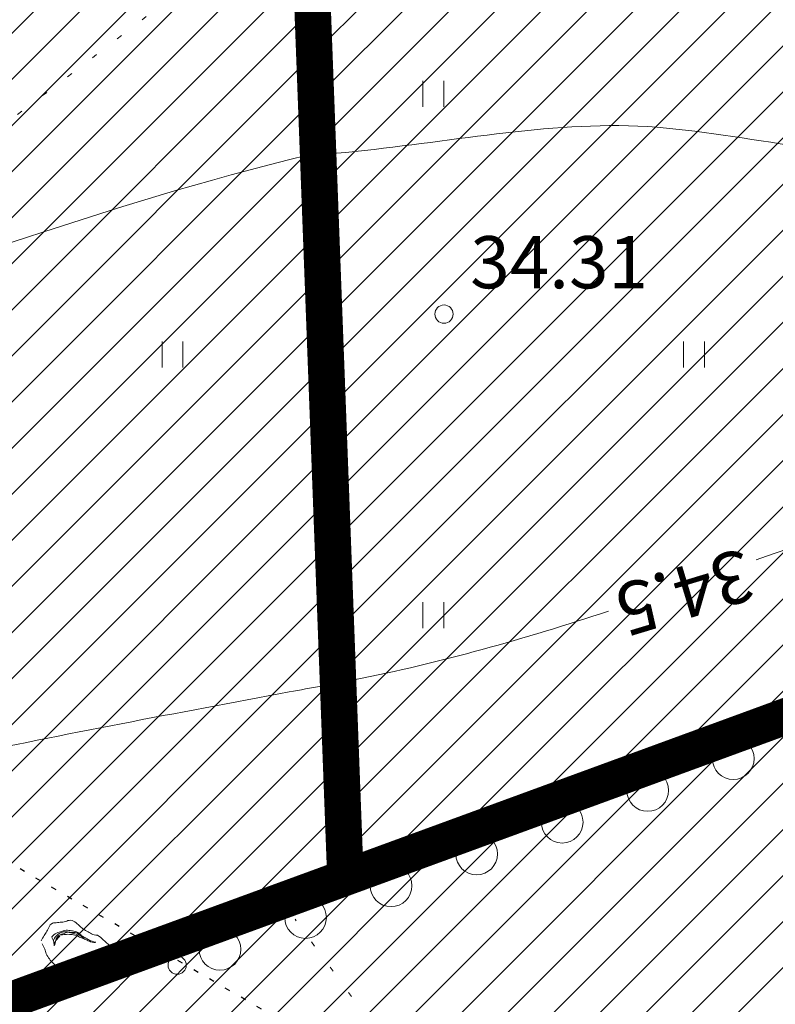
# Model space of a CAD drawing. Extents: x 558039 to 563122, y 6567862 to 6571138.
# Drawn here: x 559378 to 559392, y 6569296 to 6569314 of the extents above; entities that cross this region are included whole.
import ezdxf
from ezdxf.enums import TextEntityAlignment as Align

# ---------------------------------------------------------------- set-up
doc = ezdxf.new("R2010")
doc.units = 0
doc.header["$MEASUREMENT"] = 0
doc.header["$PDMODE"] = 1
doc.linetypes.add('DOT', pattern=[0.25, 0, -0.25])
doc.layers.get('0').update_dxf_attribs({"linetype": 'CONTINUOUS'})
doc.layers.get('Defpoints').update_dxf_attribs({"linetype": 'CONTINUOUS'})
for name, color, linetype in [('Kinnistu piir', 14, 'CONTINUOUS'), ('M66dud', 7, 'CONTINUOUS'), ('Plan_piir', 1, 'CONTINUOUS'), ('Plan_puurkaev_50m', 5, 'E_KAITSETSOONI_PIIR'), ('SO_EE_EP', 40, 'CONTINUOUS'), ('SO_M', 110, 'CONTINUOUS')]:
    doc.layers.add(name, color=color, linetype=linetype)
for name, color, linetype, lineweight in [('Y_HALJASTUS', 3, 'CONTINUOUS', 0), ('Y_HORISONTAAL', 8, 'CONTINUOUS', 0), ('Y_KORGUS', 7, 'CONTINUOUS', 0), ('Y_PUNKT', 7, 'CONTINUOUS', 0)]:
    doc.layers.add(name, color=color, linetype=linetype, lineweight=lineweight)
doc.styles.add('ARIAL', font='ARIAL.TTF')
doc.styles.add('ROMANS', font='ROMANS', dxfattribs={"height": 0.2})
doc.styles.add('SWISL', font='swissl.ttf')
doc.linetypes.add('E_KAITSETSOONI_PIIR', pattern='A,9,-2,[142,ACAD.shx,S=1,R=0,X=0,Y=0],-2', length=13)
doc.dimstyles.new('dim-st_serv500', dxfattribs={"dimtxt": 1, "dimasz": 0.75, "dimexe": 0.18, "dimexo": 0, "dimgap": 0.3, "dimtad": 1, "dimzin": 0, "dimdsep": 46, "dimtxsty": 'SWISL', "dimblk1": 'OBLIQUE', "dimblk2": 'OBLIQUE', "dimsah": 1, "dimcen": 0.09, "dimclrd": 256, "dimclre": 256, "dimclrt": 256, "dimaunit": 1, "dimazin": 0, "dimtfac": 0.99, "dimtmove": 0, "dimatfit": 3, "dimldrblk": 'OBLIQUE', "dimfxl": 0, "dimtolj": 1, "dimtzin": 0, "dimarcsym": 0})
pattern_1 = [(45, (0, 0), (-0.44194173824, 0.44194173824), [])]

# ---------------------------------------------------------------- blocks, each defined once
blk = doc.blocks.new('*D36')
at = {"layer": 'Defpoints', "color": 0, "linetype": 'DOT'}
for p in [(559345.519, 6569316.853), (559388.76, 6569291.75)]:
    blk.add_point(p, dxfattribs=at)
at = {"layer": 'Plan_puurkaev_50m', "linetype": 'DOT', "lineweight": -2}
for p, q in [((559348.113, 6569315.347), (559366.134, 6569304.885)), ((559388.76, 6569291.75), (559377.155, 6569298.487))]:
    blk.add_line(p, q, dxfattribs=at)
at = {"layer": 'Plan_puurkaev_50m', "linetype": 'DOT'}
blk.add_solid([(559348.364, 6569315.78), (559347.862, 6569314.915), (559345.519, 6569316.853)], dxfattribs=at)
at = {"layer": 'Plan_puurkaev_50m', "linetype": 'DOT', "insert": (559371.645, 6569301.686), "char_height": 3, "attachment_point": 5, "rotation": 329.8632, "style": 'ARIAL'}
blk.add_mtext('\\A1;R50 m', dxfattribs=at)
blk = doc.blocks.new('_OBLIQUE')
at = {"color": 0, "linetype": 'ByBlock'}
blk.add_line((-0.5, -0.5), (0.5, 0.5), dxfattribs=at)
blk = doc.blocks.new('*D85')
at = {"layer": 'Defpoints', "color": 0}
for p in [(559407.147, 6569298.514), (559366.755, 6569278.332), (559368.847, 6569274.934)]:
    blk.add_point(p, dxfattribs=at)
at = {"layer": 'M66dud', "lineweight": -2}
for p, q in [((559407.147, 6569298.514), (559404.961, 6569302.065)), ((559405.055, 6569301.912), (559366.755, 6569278.332)), ((559368.847, 6569274.934), (559366.66, 6569278.485))]:
    blk.add_line(p, q, dxfattribs=at)
at = {"layer": 'M66dud', "lineweight": -2, "xscale": 0.75, "yscale": 0.75, "zscale": 0.75}
for p, rotation in [((559405.055, 6569301.912), 31.61851754964836), ((559366.755, 6569278.332), 211.6185175496483)]:
    blk.add_blockref('_OBLIQUE', p, dxfattribs=dict(at, rotation=rotation))
at = {"layer": 'M66dud', "insert": (559385.078, 6569291.464), "char_height": 2.5, "attachment_point": 5, "rotation": 31.6185, "style": 'ARIAL'}
blk.add_mtext('\\A1;45.0', dxfattribs=at)

msp = doc.modelspace()

# ---------------------------------------------------------------- hatches: boundary and pattern name
at = {"layer": 'SO_EE_EP', "lineweight": 5, "ltscale": 0.5}
h = msp.add_hatch(dxfattribs=at)
h.set_pattern_fill('ANSI31', color=256, scale=5, style=0)
h.set_pattern_definition(pattern_1)
h.paths.add_polyline_path([(559465.402, 6569580.303), (559539.247, 6569611.421), (559557.58, 6569551.673), (559472.318, 6569541.065)])
h.paths.add_polyline_path([(559474.056, 6569531.204), (559560.559, 6569541.967), (559571.669, 6569498.134), (559479.906, 6569486.717), (559477.405, 6569512.208)])
h.paths.add_polyline_path([(559479.906, 6569486.717), (559571.669, 6569498.134), (559579.098, 6569468.828), (559482.837, 6569456.852)])
h.paths.add_polyline_path([(559482.837, 6569456.852), (559579.098, 6569468.828), (559589.48, 6569427.87), (559552.587, 6569424.676), (559486.555, 6569418.959)])
h.paths.add_polyline_path([(559552.587, 6569424.676), (559589.48, 6569427.87), (559612.059, 6569372.608), (559542.724, 6569342.113), (559541.301, 6569336.284), (559531.586, 6569338.656)])
h.paths.add_polyline_path([(559486.555, 6569418.959), (559552.587, 6569424.676), (559531.586, 6569338.656), (559496.613, 6569347.194), (559490.121, 6569382.612)])
h.paths.add_polyline_path([(559533.97, 6569306.258), (559529.015, 6569285.96), (559526.574, 6569275.96), (559608.93, 6569243.794), (559611.146, 6569298.849)])
h.paths.add_polyline_path([(559613.931, 6569368.024), (559611.146, 6569298.849), (559533.97, 6569306.258), (559538.929, 6569326.57), (559541.301, 6569336.284), (559542.724, 6569342.113), (559612.059, 6569372.608)])
h.paths.add_polyline_path([(559499.585, 6569208.311), (559607.502, 6569208.311), (559604.532, 6569140.966), (559589.815, 6569140.966), (559589.815, 6569136.727), (559545.075, 6569136.727)])
h.paths.add_polyline_path([(559498.99, 6569275.96), (559526.574, 6569275.96), (559608.93, 6569243.794), (559607.502, 6569208.311), (559499.585, 6569208.311)])
h.paths.add_polyline_path([(559390.44, 6569239.86), (559488.99, 6569275.96), (559489.539, 6569213.548), (559408.722, 6569210.165)])
h.paths.add_polyline_path([(559381.878, 6569354.586), (559424.63, 6569359.905), (559425.124, 6569355.936), (559425.383, 6569313.109), (559384.016, 6569297.96)])
h.paths.add_polyline_path([(559425.124, 6569355.936), (559483.513, 6569363.2), (559488.46, 6569336.21), (559425.383, 6569313.109)])
h.paths.add_polyline_path([(559426.572, 6569406.799), (559476.896, 6569414.997), (559480.21, 6569381.22), (559481.712, 6569373.027), (559429.322, 6569366.535)])
h.paths.add_polyline_path([(559379.453, 6569399.123), (559426.572, 6569406.799), (559429.322, 6569366.535), (559423.889, 6569365.859), (559424.383, 6569361.891), (559381.888, 6569356.604)])
h.paths.add_polyline_path([(559377.803, 6569443.75), (559472.915, 6569455.567), (559476.896, 6569414.997), (559426.572, 6569406.799), (559379.453, 6569399.123)])
h = msp.add_hatch(dxfattribs=at)
h.set_pattern_fill('ANSI31', color=256, scale=5, style=0)
h.set_pattern_definition(pattern_1)
h.paths.add_polyline_path([(559360.07, 6569289.19), (559488.46, 6569336.21), (559488.99, 6569275.96), (559390.44, 6569239.86)])
at = {"layer": 'SO_M', "lineweight": 5}
h = msp.add_hatch(dxfattribs=at)
h.set_pattern_fill('ANSI31', color=256, scale=5, style=0)
h.set_pattern_definition(pattern_1)
h.paths.add_polyline_path([(559381.878, 6569354.586), (559384.016, 6569297.96), (559360.07, 6569289.19), (559390.44, 6569239.86), (559271.75, 6569212.56), (559161.65, 6569257.63), (559178.45, 6569403.88), (559185.13, 6569464.7), (559285.69, 6569506.03), (559363.74, 6569567.32), (559373.868, 6569568.213), (559377.803, 6569443.75), (559379.453, 6569399.123), (559381.888, 6569356.604)])

# ---------------------------------------------------------------- linework, layer by layer
at = {"layer": 'Kinnistu piir', "const_width": 0.25}
for points in [[(559185.13, 6569464.7), (559285.69, 6569506.03), (559363.74, 6569567.32), (559453.34, 6569575.22), (559455.95, 6569576.32), (559467.49, 6569510.85), (559480.21, 6569381.22), (559488.46, 6569336.21), (559360.07, 6569289.19), (559390.44, 6569239.86), (559271.75, 6569212.56), (559161.65, 6569257.63), (559178.45, 6569403.88), (559185.13, 6569464.7)], [(559360.07, 6569289.19), (559488.46, 6569336.21), (559488.99, 6569275.96), (559390.44, 6569239.86), (559360.07, 6569289.19)]]:
    msp.add_lwpolyline(points, dxfattribs=at)
at = {"layer": 'Plan_piir', "const_width": 0.7, "flags": 128}
for points in [[(559381.878, 6569354.586), (559384.016, 6569297.96), (559360.07, 6569289.19), (559390.44, 6569239.86), (559271.75, 6569212.56), (559161.65, 6569257.63), (559178.45, 6569403.88), (559185.13, 6569464.7), (559285.69, 6569506.03), (559363.74, 6569567.32), (559373.868, 6569568.213), (559377.803, 6569443.75), (559379.453, 6569399.123), (559381.888, 6569356.604)], [(559381.878, 6569354.586), (559424.63, 6569359.905), (559425.124, 6569355.936), (559425.383, 6569313.109), (559384.016, 6569297.96)]]:
    msp.add_lwpolyline(points, close=True, dxfattribs=at)
at = {"layer": 'Plan_puurkaev_50m', "const_width": 1, "flags": 128}
msp.add_lwpolyline([(559345.84, 6569253.011, 1.051882), (559439.506, 6569290.449, 0.095735), (559436.109, 6569309.308, 0.680697), (559342.166, 6569311.224, 0.273252), (559341.712, 6569259.864, 0.039666), (559345.84, 6569253.011)], format="xyb", dxfattribs=at)
at = {"layer": 'Y_HALJASTUS'}
for p, q in [((559385.5, 6569313.24), (559385.5, 6569312.74)), ((559385.9, 6569313.24), (559385.9, 6569312.74)), ((559380.5, 6569308.24), (559380.5, 6569307.74)), ((559380.9, 6569308.24), (559380.9, 6569307.74)), ((559390.5, 6569308.24), (559390.5, 6569307.74)), ((559390.9, 6569308.24), (559390.9, 6569307.74)), ((559385.5, 6569303.24), (559385.5, 6569302.74)), ((559385.9, 6569303.24), (559385.9, 6569302.74))]:
    msp.add_line(p, q, dxfattribs=at)
for centre in [(559391.453, 6569300.241), (559389.813, 6569299.631), (559388.172, 6569299.022), (559386.532, 6569298.413), (559384.891, 6569297.803), (559383.251, 6569297.194), (559381.61, 6569296.585)]:
    msp.add_circle(centre, 0.4, dxfattribs=at)
at = {"layer": 'Y_HALJASTUS', "linetype": 'DOT', "ltscale": 2}
for points, knots in [([(559380.67, 6569314.84), (559377.052, 6569312.014), (559373.301, 6569309.36), (559369.59, 6569306.66), (559365.769, 6569303.88), (559361.112, 6569302.214), (559357.7, 6569298.93), (559355.092, 6569296.419), (559352.643, 6569293.765), (559350.1, 6569291.2), (559350.097, 6569291.197), (559350.093, 6569291.193), (559350.09, 6569291.19)], [0, 0, 0, 0, 0.354879, 0.354879, 0.354879, 0.720308, 0.720308, 0.720308, 0.999636, 0.999636, 0.999636, 1, 1, 1, 1]), ([(559397.96, 6569276.8), (559397.889, 6569276.896), (559397.821, 6569276.994), (559397.75, 6569277.09), (559392.851, 6569283.781), (559387.948, 6569290.469), (559383.05, 6569297.16)], [0, 0, 0, 0, 0.014188, 0.014188, 0.014188, 1, 1, 1, 1])]:
    msp.add_open_spline(points, degree=3, knots=knots, dxfattribs=at)
at = {"layer": 'Y_HALJASTUS'}
for points, knots in [([(559378.2, 6569296.69), (559378.216, 6569296.656), (559378.234, 6569296.624), (559378.25, 6569296.59), (559378.263, 6569296.561), (559378.267, 6569296.529), (559378.28, 6569296.5), (559378.296, 6569296.464), (559378.317, 6569296.432), (559378.34, 6569296.4), (559378.361, 6569296.371), (559378.383, 6569296.345), (559378.41, 6569296.32), (559378.437, 6569296.295), (559378.466, 6569296.275), (559378.5, 6569296.26), (559378.533, 6569296.245), (559378.565, 6569296.235), (559378.6, 6569296.23), (559378.633, 6569296.225), (559378.667, 6569296.22), (559378.7, 6569296.22), (559378.733, 6569296.22), (559378.767, 6569296.22), (559378.8, 6569296.22), (559378.837, 6569296.22), (559378.873, 6569296.22), (559378.91, 6569296.22), (559378.944, 6569296.22), (559378.976, 6569296.237), (559379.01, 6569296.24), (559379.047, 6569296.244), (559379.083, 6569296.247), (559379.12, 6569296.25), (559379.153, 6569296.253), (559379.187, 6569296.257), (559379.22, 6569296.26), (559379.257, 6569296.263), (559379.293, 6569296.25), (559379.33, 6569296.25), (559379.363, 6569296.25), (559379.397, 6569296.254), (559379.43, 6569296.26), (559379.465, 6569296.266), (559379.497, 6569296.276), (559379.53, 6569296.29), (559379.566, 6569296.305), (559379.606, 6569296.324), (559379.62, 6569296.36), (559379.633, 6569296.393), (559379.64, 6569296.427), (559379.65, 6569296.46), (559379.659, 6569296.49), (559379.673, 6569296.52), (559379.68, 6569296.55), (559379.689, 6569296.59), (559379.629, 6569296.617), (559379.59, 6569296.64), (559379.555, 6569296.66), (559379.509, 6569296.645), (559379.48, 6569296.67), (559379.453, 6569296.693), (559379.426, 6569296.716), (559379.4, 6569296.74), (559379.363, 6569296.773), (559379.328, 6569296.808), (559379.29, 6569296.84), (559379.258, 6569296.867), (559379.206, 6569296.851), (559379.17, 6569296.87), (559379.14, 6569296.886), (559379.11, 6569296.903), (559379.08, 6569296.92), (559379.046, 6569296.94), (559379.011, 6569296.956), (559378.98, 6569296.98), (559378.956, 6569296.999), (559378.933, 6569297.02), (559378.91, 6569297.04), (559378.883, 6569297.063), (559378.86, 6569297.087), (559378.83, 6569297.11), (559378.797, 6569297.135), (559378.756, 6569297.144), (559378.72, 6569297.14), (559378.687, 6569297.136), (559378.655, 6569297.113), (559378.62, 6569297.11), (559378.587, 6569297.107), (559378.553, 6569297.103), (559378.52, 6569297.1), (559378.487, 6569297.097), (559378.453, 6569297.093), (559378.42, 6569297.09), (559378.387, 6569297.087), (559378.358, 6569297.059), (559378.34, 6569297.03), (559378.319, 6569296.998), (559378.31, 6569296.962), (559378.29, 6569296.93), (559378.273, 6569296.903), (559378.256, 6569296.877), (559378.24, 6569296.85), (559378.22, 6569296.817), (559378.2, 6569296.783), (559378.18, 6569296.75)], [0, 0, 0, 0, 0.029621, 0.029621, 0.029621, 0.054756, 0.054756, 0.054756, 0.085653, 0.085653, 0.085653, 0.113816, 0.113816, 0.113816, 0.142474, 0.142474, 0.142474, 0.170134, 0.170134, 0.170134, 0.19676, 0.19676, 0.19676, 0.223254, 0.223254, 0.223254, 0.252398, 0.252398, 0.252398, 0.279416, 0.279416, 0.279416, 0.30868, 0.30868, 0.30868, 0.335306, 0.335306, 0.335306, 0.36457, 0.36457, 0.36457, 0.391196, 0.391196, 0.391196, 0.418856, 0.418856, 0.418856, 0.449064, 0.449064, 0.449064, 0.476725, 0.476725, 0.476725, 0.501859, 0.501859, 0.501859, 0.53558, 0.53558, 0.53558, 0.565788, 0.565788, 0.565788, 0.593952, 0.593952, 0.593952, 0.633338, 0.633338, 0.633338, 0.666109, 0.666109, 0.666109, 0.693386, 0.693386, 0.693386, 0.724283, 0.724283, 0.724283, 0.748709, 0.748709, 0.748709, 0.776873, 0.776873, 0.776873, 0.807081, 0.807081, 0.807081, 0.834741, 0.834741, 0.834741, 0.861367, 0.861367, 0.861367, 0.887993, 0.887993, 0.887993, 0.914487, 0.914487, 0.914487, 0.944109, 0.944109, 0.944109, 0.969103, 0.969103, 0.969103, 1, 1, 1, 1]), ([(559378.54, 6569296.84), (559378.515, 6569296.815), (559378.492, 6569296.787), (559378.47, 6569296.76), (559378.45, 6569296.736), (559378.442, 6569296.665), (559378.44, 6569296.67), (559378.439, 6569296.675), (559378.447, 6569296.734), (559378.46, 6569296.76), (559378.475, 6569296.791), (559378.488, 6569296.827), (559378.52, 6569296.85), (559378.552, 6569296.872), (559378.585, 6569296.88), (559378.62, 6569296.89), (559378.653, 6569296.9), (559378.687, 6569296.917), (559378.72, 6569296.91), (559378.757, 6569296.902), (559378.793, 6569296.891), (559378.83, 6569296.88), (559378.864, 6569296.87), (559378.897, 6569296.86), (559378.93, 6569296.85), (559378.964, 6569296.84), (559379.013, 6569296.768), (559379.01, 6569296.78), (559379.007, 6569296.792), (559378.968, 6569296.838), (559378.94, 6569296.86), (559378.914, 6569296.881), (559378.892, 6569296.908), (559378.86, 6569296.92), (559378.827, 6569296.932), (559378.794, 6569296.935), (559378.76, 6569296.94), (559378.727, 6569296.945), (559378.693, 6569296.952), (559378.66, 6569296.95), (559378.623, 6569296.947), (559378.587, 6569296.932), (559378.55, 6569296.92), (559378.515, 6569296.909), (559378.483, 6569296.902), (559378.45, 6569296.88), (559378.419, 6569296.86), (559378.375, 6569296.83), (559378.39, 6569296.8), (559378.407, 6569296.767), (559378.423, 6569296.733), (559378.44, 6569296.7)], [0, 0, 0, 0, 0.059779, 0.059779, 0.059779, 0.113128, 0.113128, 0.113128, 0.164975, 0.164975, 0.164975, 0.225803, 0.225803, 0.225803, 0.28637, 0.28637, 0.28637, 0.343719, 0.343719, 0.343719, 0.407837, 0.407837, 0.407837, 0.466548, 0.466548, 0.466548, 0.526327, 0.526327, 0.526327, 0.586106, 0.586106, 0.586106, 0.642342, 0.642342, 0.642342, 0.699691, 0.699691, 0.699691, 0.756206, 0.756206, 0.756206, 0.820324, 0.820324, 0.820324, 0.880892, 0.880892, 0.880892, 0.937127, 0.937127, 0.937127, 1, 1, 1, 1]), ([(559378.43, 6569296.65), (559378.427, 6569296.683), (559378.423, 6569296.717), (559378.42, 6569296.75), (559378.417, 6569296.784), (559378.445, 6569296.812), (559378.47, 6569296.84), (559378.494, 6569296.867), (559378.517, 6569296.887), (559378.55, 6569296.9), (559378.586, 6569296.915), (559378.623, 6569296.924), (559378.66, 6569296.92), (559378.693, 6569296.917), (559378.727, 6569296.913), (559378.76, 6569296.91), (559378.793, 6569296.907), (559378.829, 6569296.91), (559378.86, 6569296.9), (559378.892, 6569296.89), (559378.92, 6569296.867), (559378.95, 6569296.85), (559378.98, 6569296.833), (559379.01, 6569296.817), (559379.04, 6569296.8), (559379.07, 6569296.783), (559379.1, 6569296.767), (559379.13, 6569296.75), (559379.16, 6569296.733), (559379.231, 6569296.725), (559379.23, 6569296.72), (559379.229, 6569296.715), (559379.161, 6569296.717), (559379.13, 6569296.73), (559379.1, 6569296.743), (559379.07, 6569296.758), (559379.04, 6569296.77), (559379.007, 6569296.783), (559378.973, 6569296.796), (559378.94, 6569296.81), (559378.91, 6569296.822), (559378.881, 6569296.838), (559378.85, 6569296.85), (559378.818, 6569296.863), (559378.784, 6569296.868), (559378.75, 6569296.87), (559378.713, 6569296.872), (559378.676, 6569296.874), (559378.64, 6569296.87), (559378.607, 6569296.867), (559378.573, 6569296.863), (559378.54, 6569296.86)], [0, 0, 0, 0, 0.05752, 0.05752, 0.05752, 0.116447, 0.116447, 0.116447, 0.173682, 0.173682, 0.173682, 0.237673, 0.237673, 0.237673, 0.295193, 0.295193, 0.295193, 0.352713, 0.352713, 0.352713, 0.41164, 0.41164, 0.41164, 0.470567, 0.470567, 0.470567, 0.529494, 0.529494, 0.529494, 0.589249, 0.589249, 0.589249, 0.646769, 0.646769, 0.646769, 0.703139, 0.703139, 0.703139, 0.764783, 0.764783, 0.764783, 0.821153, 0.821153, 0.821153, 0.879521, 0.879521, 0.879521, 0.94248, 0.94248, 0.94248, 1, 1, 1, 1])]:
    msp.add_open_spline(points, degree=3, knots=knots, dxfattribs=at)
at = {"layer": 'Y_HORISONTAAL'}
for points, knots in [([(559395.74, 6569257.28), (559394.054, 6569257.136), (559392.359, 6569257.083), (559390.67, 6569257.05), (559390.308, 6569257.043), (559389.948, 6569257.101), (559389.59, 6569257.18), (559388.173, 6569257.491), (559386.897, 6569258.204), (559385.53, 6569258.62), (559385.248, 6569258.706), (559384.941, 6569258.792), (559384.65, 6569258.74), (559383.585, 6569258.548), (559382.22, 6569257.674), (559382.08, 6569256.75), (559381.94, 6569255.827), (559382.891, 6569254.734), (559383.56, 6569253.86), (559383.924, 6569253.384), (559384.263, 6569252.917), (559384.68, 6569252.49), (559384.872, 6569252.294), (559385.08, 6569252.121), (559385.29, 6569251.95), (559386.015, 6569251.357), (559386.929, 6569251.306), (559387.69, 6569250.47), (559387.714, 6569250.443), (559387.738, 6569250.417), (559387.73, 6569250.39), (559387.534, 6569249.737), (559387.154, 6569249.078), (559386.76, 6569248.43), (559386.591, 6569248.152), (559386.421, 6569247.903), (559386.25, 6569247.64), (559386.156, 6569247.495), (559386.064, 6569247.352), (559385.96, 6569247.21), (559385.613, 6569246.736), (559384.995, 6569246.463), (559384.44, 6569246.39), (559383.334, 6569246.244), (559382.09, 6569246.444), (559381.04, 6569246.93), (559381.006, 6569246.946), (559380.973, 6569246.962), (559380.94, 6569246.98), (559380.859, 6569247.024), (559380.786, 6569247.076), (559380.7, 6569247.12), (559379.582, 6569247.694), (559378.388, 6569248.088), (559377.2, 6569248.06), (559377.024, 6569248.056), (559376.847, 6569247.992), (559376.67, 6569247.97), (559375.817, 6569247.866), (559374.924, 6569247.596), (559374.08, 6569247.86), (559372.012, 6569248.506), (559370.7, 6569250.413), (559369.3, 6569252.04), (559368.531, 6569252.934), (559367.981, 6569253.977), (559367.14, 6569254.78), (559366.187, 6569255.69), (559365.201, 6569256.567), (559364.24, 6569257.47), (559362.857, 6569258.77), (559361.342, 6569259.923), (559360.14, 6569261.42), (559359.187, 6569262.607), (559358.626, 6569264.021), (559357.9, 6569265.34), (559356.751, 6569267.429), (559355.638, 6569269.562), (559354.5, 6569271.63), (559352.977, 6569274.398), (559348.117, 6569276.669), (559348.9, 6569279.39), (559349.793, 6569282.491), (559352.671, 6569285.631), (559354.38, 6569288.82), (559355.052, 6569290.074), (559355.73, 6569291.342), (559356.39, 6569292.61), (559357.131, 6569294.033), (559357.643, 6569295.556), (559358.39, 6569296.99), (559358.453, 6569297.111), (559358.547, 6569297.21), (559358.65, 6569297.3), (559359.093, 6569297.687), (559359.673, 6569297.875), (559360.1, 6569298.27), (559362.214, 6569300.227), (559364.21, 6569302.312), (559366.16, 6569304.43), (559366.928, 6569305.264), (559367.527, 6569306.219), (559368.33, 6569307.05), (559368.589, 6569307.318), (559368.906, 6569307.531), (559369.26, 6569307.63), (559369.511, 6569307.7), (559369.77, 6569307.731), (559370.02, 6569307.8), (559370.62, 6569307.964), (559371.221, 6569308.131), (559371.82, 6569308.3), (559375.666, 6569309.385), (559379.361, 6569310.877), (559383.29, 6569311.81), (559383.293, 6569311.811), (559383.297, 6569311.81), (559383.3, 6569311.81), (559385.227, 6569311.924), (559387.153, 6569312.36), (559389.08, 6569312.38), (559391.02, 6569312.4), (559392.957, 6569311.772), (559394.9, 6569311.81), (559397.173, 6569311.854), (559399.46, 6569311.927), (559401.74, 6569311.97), (559402.953, 6569311.993), (559404.167, 6569312.007), (559405.38, 6569312.03), (559407.089, 6569312.063), (559408.803, 6569312.114), (559410.49, 6569312.45), (559412.634, 6569312.877), (559414.699, 6569313.524), (559416.82, 6569313.99), (559419.289, 6569314.533), (559421.762, 6569315.06), (559424.23, 6569315.61), (559424.877, 6569315.754), (559425.523, 6569315.904), (559426.17, 6569316.05), (559426.333, 6569316.087), (559426.496, 6569316.121), (559426.66, 6569316.15), (559427.024, 6569316.214), (559427.404, 6569316.142), (559427.77, 6569316.08), (559428.303, 6569315.989), (559428.802, 6569315.753), (559429.34, 6569315.68), (559429.679, 6569315.634), (559430.021, 6569315.617), (559430.36, 6569315.63), (559430.43, 6569315.633), (559430.5, 6569315.636), (559430.57, 6569315.65), (559430.807, 6569315.696), (559431.038, 6569315.752), (559431.27, 6569315.81), (559432.069, 6569316.011), (559432.843, 6569316.286), (559433.65, 6569316.47), (559437.011, 6569317.234), (559440.444, 6569317.41), (559443.85, 6569317.76), (559444.208, 6569317.797), (559444.572, 6569317.831), (559444.93, 6569317.79), (559445.534, 6569317.72), (559446.111, 6569317.405), (559446.58, 6569317.02), (559448.927, 6569315.097), (559451.273, 6569313.173), (559453.62, 6569311.25)], [0, 0, 0, 0, 0.024967, 0.024967, 0.024967, 0.030319, 0.030319, 0.030319, 0.051511, 0.051511, 0.051511, 0.05588, 0.05588, 0.05588, 0.07187, 0.07187, 0.07187, 0.087843, 0.087843, 0.087843, 0.096548, 0.096548, 0.096548, 0.100556, 0.100556, 0.100556, 0.114427, 0.114427, 0.114427, 0.114867, 0.114867, 0.114867, 0.125625, 0.125625, 0.125625, 0.130251, 0.130251, 0.130251, 0.132803, 0.132803, 0.132803, 0.141299, 0.141299, 0.141299, 0.158235, 0.158235, 0.158235, 0.158785, 0.158785, 0.158785, 0.160152, 0.160152, 0.160152, 0.17798, 0.17798, 0.17798, 0.180625, 0.180625, 0.180625, 0.193377, 0.193377, 0.193377, 0.224615, 0.224615, 0.224615, 0.241779, 0.241779, 0.241779, 0.261238, 0.261238, 0.261238, 0.289246, 0.289246, 0.289246, 0.311456, 0.311456, 0.311456, 0.346631, 0.346631, 0.346631, 0.393708, 0.393708, 0.393708, 0.447363, 0.447363, 0.447363, 0.468468, 0.468468, 0.468468, 0.492155, 0.492155, 0.492155, 0.494145, 0.494145, 0.494145, 0.502727, 0.502727, 0.502727, 0.545237, 0.545237, 0.545237, 0.561973, 0.561973, 0.561973, 0.567365, 0.567365, 0.567365, 0.571196, 0.571196, 0.571196, 0.580386, 0.580386, 0.580386, 0.639395, 0.639395, 0.639395, 0.639444, 0.639444, 0.639444, 0.668017, 0.668017, 0.668017, 0.696785, 0.696785, 0.696785, 0.730443, 0.730443, 0.730443, 0.748352, 0.748352, 0.748352, 0.773576, 0.773576, 0.773576, 0.805624, 0.805624, 0.805624, 0.842938, 0.842938, 0.842938, 0.852724, 0.852724, 0.852724, 0.855184, 0.855184, 0.855184, 0.860656, 0.860656, 0.860656, 0.868626, 0.868626, 0.868626, 0.87365, 0.87365, 0.87365, 0.874688, 0.874688, 0.874688, 0.87822, 0.87822, 0.87822, 0.89037, 0.89037, 0.89037, 0.940948, 0.940948, 0.940948, 0.946264, 0.946264, 0.946264, 0.955221, 0.955221, 0.955221, 1, 1, 1, 1]), ([(559391.89, 6569304.05), (559394.058, 6569304.828), (559396.211, 6569305.52), (559398.45, 6569306.22), (559399.326, 6569306.494), (559400.231, 6569306.574), (559401.12, 6569306.65), (559401.656, 6569306.696), (559402.188, 6569306.645), (559402.72, 6569306.34), (559404.733, 6569305.187), (559405.81, 6569303.413), (559406.72, 6569301.65), (559406.804, 6569301.487), (559406.415, 6569301.254), (559406.54, 6569301.11), (559406.969, 6569300.616), (559407.889, 6569300.789), (559408.32, 6569300.3), (559409.273, 6569299.217), (559410.227, 6569298.133), (559411.18, 6569297.05)], [0, 0, 0, 0, 0.284792, 0.284792, 0.284792, 0.396259, 0.396259, 0.396259, 0.463432, 0.463432, 0.463432, 0.717497, 0.717497, 0.717497, 0.740958, 0.740958, 0.740958, 0.821563, 0.821563, 0.821563, 1, 1, 1, 1]), ([(559391.91, 6569264.45), (559391.05, 6569264.584), (559390.2, 6569264.77), (559389.35, 6569264.96), (559387.761, 6569265.315), (559386.195, 6569265.749), (559384.62, 6569266.16), (559384.011, 6569266.319), (559383.395, 6569266.434), (559382.82, 6569266.72), (559380.856, 6569267.697), (559379.433, 6569269.356), (559377.83, 6569270.79), (559376.19, 6569272.257), (559374.956, 6569274.22), (559373.06, 6569275.33), (559370.743, 6569276.686), (559368.394, 6569277.98), (559366.06, 6569279.3), (559364.46, 6569280.205), (559362.837, 6569280.955), (559361.25, 6569282), (559360.994, 6569282.168), (559361.091, 6569282.574), (559361.07, 6569282.87), (559361.013, 6569283.656), (559361.048, 6569284.459), (559360.98, 6569285.23), (559360.882, 6569286.34), (559360.376, 6569287.443), (559360.25, 6569288.55), (559360.176, 6569289.198), (559360.211, 6569289.85), (559360.7, 6569290.49), (559361.109, 6569291.025), (559361.564, 6569291.19), (559362.04, 6569291.48), (559364.448, 6569292.944), (559366.955, 6569294.213), (559369.31, 6569295.73), (559370.588, 6569296.553), (559371.715, 6569297.587), (559372.99, 6569298.44), (559374.093, 6569299.178), (559375.209, 6569299.983), (559376.5, 6569300.26), (559378.642, 6569300.72), (559380.79, 6569301.116), (559382.94, 6569301.52), (559383.353, 6569301.598), (559383.767, 6569301.668), (559384.18, 6569301.75), (559385.834, 6569302.078), (559387.46, 6569302.541), (559389.06, 6569303.07)], [0, 0, 0, 0, 0.034304, 0.034304, 0.034304, 0.098433, 0.098433, 0.098433, 0.123206, 0.123206, 0.123206, 0.20783, 0.20783, 0.20783, 0.29437, 0.29437, 0.29437, 0.400126, 0.400126, 0.400126, 0.472616, 0.472616, 0.472616, 0.484291, 0.484291, 0.484291, 0.515328, 0.515328, 0.515328, 0.56, 0.56, 0.56, 0.586172, 0.586172, 0.586172, 0.608067, 0.608067, 0.608067, 0.718734, 0.718734, 0.718734, 0.778794, 0.778794, 0.778794, 0.830753, 0.830753, 0.830753, 0.91699, 0.91699, 0.91699, 0.933564, 0.933564, 0.933564, 1, 1, 1, 1])]:
    msp.add_open_spline(points, degree=3, knots=knots, dxfattribs=at)
at = {"layer": 'Y_KORGUS'}
msp.add_circle((559380.79, 6569296.28), 0.175, dxfattribs=at)
at = {"layer": 'Y_PUNKT'}
msp.add_circle((559385.907, 6569308.765), 0.175, dxfattribs=at)

# ---------------------------------------------------------------- texts
at = {"layer": 'Y_HORISONTAAL', "style": 'ROMANS'}
msp.add_text('34.5', height=1, rotation=196.8169, dxfattribs=at).set_placement((559390.481, 6569303.55), align=Align.MIDDLE)
at = {"layer": 'Y_KORGUS', "style": 'ROMANS'}
msp.add_text('34.31', height=1, dxfattribs=at).set_placement((559386.41, 6569309.26))

# ---------------------------------------------------------------- dimensions: what is measured, and where the dimension line sits
at = {"layer": 'M66dud'}
dim = msp.add_aligned_dim(p1=(559407.147, 6569298.514), p2=(559368.847, 6569274.934), distance=-3.991, dimstyle='dim-st_serv500', override={"dimtxt": 2.5, "dimdec": 1, "dimtxsty": 'ARIAL'}, dxfattribs=at)
dim.commit()
dim.dimension.update_dxf_attribs({"geometry": '*D85', "text_midpoint": (559385.078, 6569291.464)})
at = {"layer": 'Plan_puurkaev_50m', "linetype": 'DOT'}
dim = msp.add_radius_dim(center=(559388.76, 6569291.75), mpoint=(559345.519, 6569316.853), dimstyle='dim-st_serv500', override={"dimtxt": 3, "dimasz": 3, "dimgap": 0.5, "dimdec": 0, "dimpost": ' m', "dimtxsty": 'ARIAL', "dimcen": 1, "dimtmove": 2}, dxfattribs=at)
dim.commit()
dim.dimension.update_dxf_attribs({"geometry": '*D36', "text_midpoint": (559371.645, 6569301.686), "dimtype": 164})

doc.saveas('drawing.dxf')
